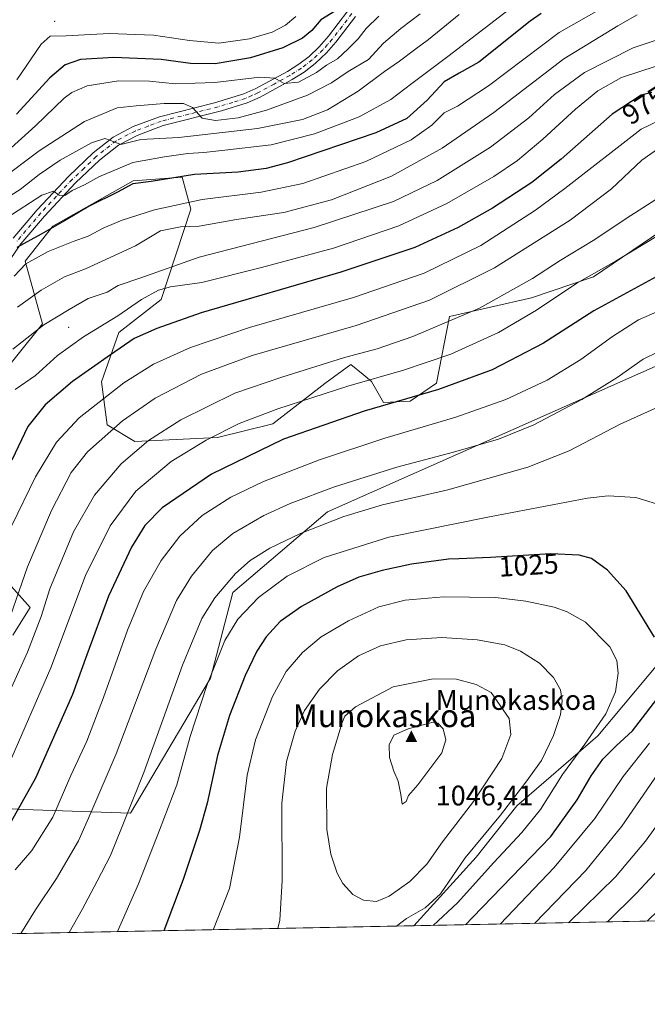
# Model space of a CAD drawing. Units: metres. Extents: x 634458 to 637407, y 4769084 to 4771454.
# Drawn here: x 636053 to 636274, y 4769089 to 4769437 of the extents above; entities that cross this region are included whole.
import ezdxf
from ezdxf.enums import TextEntityAlignment as Align

# ---------------------------------------------------------------- set-up
doc = ezdxf.new("R2010")
doc.units = ezdxf.units.M
doc.header["$MEASUREMENT"] = 0
doc.linetypes.add('DGN Style 4', pattern=[2.6384748266838614, 1.318413404963828, -0.6592067024819142, 0.001648016756204785, -0.6592067024819142])
for name, color, linetype, lineweight in [('Arbolado forestal CxS', 92, 'Continuous', 0), ('Camino Cxs', 7, 'Continuous', 0), ('Camino eje', 30, 'DGN Style 4', 13), ('Centroide de Edificación ligera', 7, 'Continuous', 0), ('Cima', 7, 'Continuous', 0), ('Comarca CxS', 21, 'Continuous', 0), ('Comunidad Autónoma CxS', 142, 'Continuous', 0), ('Cota de cima', 7, 'Continuous', 0), ('Curva de nivel maestra', 30, 'Continuous', 30), ('Curva de nivel normal', 30, 'Continuous', 0), ('Matorral CxS', 135, 'Continuous', 0), ('Municipio CxS', 4, 'Continuous', 0), ('Nombre de cima', 7, 'Continuous', 0), ('Pastizal CxS', 92, 'Continuous', 0), ('Provincia CxS', 1, 'Continuous', 0), ('Rótulo de curva de nivel directora', 7, 'Continuous', 0), ('Texto cartográfico', 7, 'Continuous', 0)]:
    doc.layers.add(name, color=color, linetype=linetype, lineweight=lineweight)
doc.styles.add('Style-Arial', font='txt')

# ---------------------------------------------------------------- blocks, each defined once
blk = doc.blocks.new('5CIMA')
at = {"layer": 'Arbolado forestal CxS', "color": 51, "linetype": 'Continuous', "lineweight": 0}
blk.add_solid([(-0.2046930268283468, -0.1364620178855643), (-1.818989403545857e-16, 0.2729240357711289), (0.204693026828347, -0.1364620178855646)], dxfattribs=at)
blk = doc.blocks.new('*U10')
at = {"layer": 'Camino Cxs', "color": 7, "linetype": 'Continuous', "lineweight": 0}
for points in [[(636171.3101000005, 4769437.7601, 929.0053000000044), (636164.3201000001, 4769428.630100001, 932.4272000000057), (636161.0500999996, 4769424.9001, 934.0120000000024), (636157.0800999999, 4769421.120100001, 931.2841000000045), (636153.1401000004, 4769418.120100001, 931.3451999999961), (636148.9501, 4769415.4801, 935.8987999999954), (636137.5500999996, 4769409.2601, 934.8977000000014), (636133.0401, 4769407.2401, 933.9192000000039), (636123.9501, 4769404.460100001, 938.1153999999952), (636103.3901000004, 4769399.2601, 941.2679999999965), (636094.1401000004, 4769395.780099999, 944.0798999999971), (636087.5800999999, 4769392.370100001, 941.7845999999992), (636080.8400999998, 4769387.050100001, 943.249100000001), (636072.4001000002, 4769379.0001, 951.796100000007), (636061.4001000002, 4769367.280099999, 953.4354000000021), (636053.0900999998, 4769357.460100001, 952.4777999999933), (636047.5401, 4769349.3301, 952.2715999999928)], [(636050.4101, 4769359.5001, 952.4720999999992), (636058.8901000004, 4769369.520099999, 950.8505000000005), (636070.0201000003, 4769381.360099999, 948.2041000000027), (636078.6300999997, 4769389.590100001, 943.7195000000065), (636085.7401000002, 4769395.200099999, 946.3196000000027), (636092.7701000003, 4769398.850099999, 941.3585000000021), (636102.0201000003, 4769402.360099999, 937.9425000000047), (636121.5201000003, 4769407.280099999, 934.9431000000042), (636131.8501000004, 4769410.390100001, 933.198900000003), (636136.0500999996, 4769412.280099999, 932.343399999998), (636147.2500999998, 4769418.380100001, 930.8383000000031), (636151.2200999996, 4769420.880100001, 930.3282000000036), (636154.9001000002, 4769423.6801, 929.373000000007), (636158.4901000002, 4769427.090100001, 929.2388999999966), (636161.7200999996, 4769430.7601, 930.2358999999997), (636168.6001000004, 4769439.7601, 927.5081999999967)]]:
    blk.add_polyline3d(points, dxfattribs=at)

msp = doc.modelspace()

# ---------------------------------------------------------------- linework, layer by layer
at = {"layer": 'Arbolado forestal CxS', "color": 92, "linetype": 'Continuous', "lineweight": 0}
for points in [[(636331.0411, 4769397.163100001, 984.9661000000051), (636255.2922999999, 4769345.792500001, 994.5363000000071), (636233.3931, 4769338.3693, 991.6496999999945), (636204.4549000004, 4769331.8771, 987.9118000000017), (636199.8755000001, 4769308.2941, 997.524900000004), (636190.6284999996, 4769301.955499999, 999.3037999999942), (636181.1124999998, 4769301.492699999, 998.4032000000008), (636176.9414999997, 4769308.9199, 994.1325000000071), (636173.9693, 4769311.3709, 992.6264999999986), (636169.6584999999, 4769314.9253, 990.468599999993), (636160.4464999996, 4769308.1185, 992.268200000006), (636142.0543000001, 4769293.872300001, 996.3168000000006), (636122.5698999995, 4769289.1099, 994.3623999999982), (636093.3879000006, 4769287.6929, 987.7957000000025), (636083.5679000001, 4769293.574300001, 983.0532999999997), (636081.5680999998, 4769308.737299999, 976.6900000000023), (636087.7253000002, 4769326.205499999, 971.2094000000071), (636102.6473000003, 4769337.847899999, 969.438599999994), (636113.0729, 4769369.670100001, 955.2320999999939), (636110.0406999999, 4769380.998299999, 948.8136999999989), (636092.7906999999, 4769379.766899999, 947.5264000000025), (636064.4523, 4769363.739700001, 948.4143000000041), (636054.5953000003, 4769351.410900001, 952.5436999999948), (636060.7560999999, 4769329.219500001, 963.8003000000026), (636032.0597000001, 4769293.6151, 961.9888999999966)], [(636331.0411, 4769397.163100001, 984.9661000000051), (636255.2922999999, 4769345.792500001, 994.5363000000071), (636233.3931, 4769338.3693, 991.6496999999945), (636204.4549000004, 4769331.8771, 987.9118000000017), (636199.8755000001, 4769308.2941, 997.524900000004), (636190.6284999996, 4769301.955499999, 999.3037999999942), (636181.1124999998, 4769301.492699999, 998.4032000000008), (636176.9414999997, 4769308.9199, 994.1325000000071), (636173.9693, 4769311.3709, 992.6264999999986), (636169.6584999999, 4769314.9253, 990.468599999993), (636160.4464999996, 4769308.1185, 992.268200000006), (636142.0543000001, 4769293.872300001, 996.3168000000006), (636122.5698999995, 4769289.1099, 994.3623999999982), (636093.3879000006, 4769287.6929, 987.7957000000025), (636083.5679000001, 4769293.574300001, 983.0532999999997), (636081.5680999998, 4769308.737299999, 976.6900000000023), (636087.7253000002, 4769326.205499999, 971.2094000000071), (636102.6473000003, 4769337.847899999, 969.438599999994), (636113.0729, 4769369.670100001, 955.2320999999939), (636110.0406999999, 4769380.998299999, 948.8136999999989), (636092.7906999999, 4769379.766899999, 947.5264000000025), (636064.4523, 4769363.739700001, 948.4143000000041), (636054.5953000003, 4769351.410900001, 952.5436999999948), (636060.7560999999, 4769329.219500001, 963.8003000000026), (636032.0597000001, 4769293.6151, 961.9888999999966)], [(636034.2172999998, 4769253.7817, 971.4183000000049), (636056.3941000003, 4769229.1237, 987.0029999999971), (636050.2341, 4769219.260700001, 985.4422000000051)], [(636034.2172999998, 4769253.7817, 971.4183000000049), (636056.3941000003, 4769229.1237, 987.0029999999971), (636050.2341, 4769219.260700001, 985.4422000000051)]]:
    msp.add_polyline3d(points, dxfattribs=at)
at = {"layer": 'Camino Cxs', "color": 7, "linetype": 'Continuous', "lineweight": 0}
for points in [[(636050.4101, 4769359.5001, 952.4720999999992), (636058.8901000004, 4769369.520099999, 950.8505000000005), (636070.0201000003, 4769381.360099999, 948.2041000000027), (636078.6300999997, 4769389.590100001, 943.7195000000065), (636085.7401000002, 4769395.200099999, 946.3196000000027), (636092.7701000003, 4769398.850099999, 941.3585000000021), (636102.0201000003, 4769402.360099999, 937.9425000000047), (636121.5201000003, 4769407.280099999, 934.9431000000042), (636131.8501000004, 4769410.390100001, 933.198900000003), (636136.0500999996, 4769412.280099999, 932.343399999998), (636147.2500999998, 4769418.380100001, 930.8383000000031), (636151.2200999996, 4769420.880100001, 930.3282000000036), (636154.9001000002, 4769423.6801, 929.373000000007), (636158.4901000002, 4769427.090100001, 929.2388999999966), (636161.7200999996, 4769430.7601, 930.2358999999997), (636168.6001000004, 4769439.7601, 927.5081999999967)], [(636171.3101000005, 4769437.7601, 929.0053000000044), (636164.3201000001, 4769428.630100001, 932.4272000000057), (636161.0500999996, 4769424.9001, 934.0120000000024), (636157.0800999999, 4769421.120100001, 931.2841000000045), (636153.1401000004, 4769418.120100001, 931.3451999999961), (636148.9501, 4769415.4801, 935.8987999999954), (636137.5500999996, 4769409.2601, 934.8977000000014), (636133.0401, 4769407.2401, 933.9192000000039), (636123.9501, 4769404.460100001, 938.1153999999952), (636103.3901000004, 4769399.2601, 941.2679999999965), (636094.1401000004, 4769395.780099999, 944.0798999999971), (636087.5800999999, 4769392.370100001, 941.7845999999992), (636080.8400999998, 4769387.050100001, 943.249100000001), (636072.4001000002, 4769379.0001, 951.796100000007), (636061.4001000002, 4769367.280099999, 953.4354000000021), (636053.0900999998, 4769357.460100001, 952.4777999999933), (636047.5401, 4769349.3301, 952.2715999999928)]]:
    msp.add_polyline3d(points, dxfattribs=at)
at = {"layer": 'Camino eje', "color": 30, "linetype": 'DGN Style 4', "lineweight": 13}
msp.add_polyline3d([(636169.9550999999, 4769438.7601, 928.0875999999989), (636166.5151000004, 4769434.2601, 928.6576999999961), (636163.0201000003, 4769429.6951, 930.7314000000043), (636161.3850999996, 4769427.8301, 930.182799999995), (636159.7701000003, 4769425.995100001, 931.1450000000042), (636157.7851, 4769424.1051, 930.0696000000027), (636155.9901000002, 4769422.4001, 929.946299999996), (636152.1801000005, 4769419.5001, 930.4550000000017), (636148.1001000004, 4769416.9301, 932.2477000000072), (636142.5000999998, 4769413.880100001, 934.1581000000006), (636136.8000999996, 4769410.770099999, 933.3895000000049), (636134.7001, 4769409.825099999, 933.641499999998), (636132.4451000001, 4769408.815099999, 933.1897999999929), (636127.9001000002, 4769407.425100001, 933.3445000000065), (636122.7351000002, 4769405.870100001, 936.031799999997), (636112.4550999999, 4769403.270099999, 941.6347999999998), (636102.7050999999, 4769400.8101, 939.1391000000004), (636098.0800999999, 4769399.0701, 941.4676000000036), (636093.4550999999, 4769397.315099999, 942.0864000000003), (636086.6601, 4769393.7851, 943.8169999999956), (636079.7351000002, 4769388.3201, 942.9499000000069), (636075.4301000005, 4769384.2051, 947.7238000000071), (636071.2100999998, 4769380.1801, 949.5984999999928), (636065.6451000003, 4769374.2601, 949.7773000000016), (636060.1451000003, 4769368.4001, 951.5078999999969), (636051.7500999998, 4769358.4801, 951.6910000000062)], dxfattribs=at)
at = {"layer": 'Centroide de Edificación ligera', "color": 7, "linetype": 'Continuous', "lineweight": 0}
for p in [(636065, 4769436, 929.4064999999974), (636070, 4769328, 967.8669999999984)]:
    msp.add_point(p, dxfattribs=at)
at = {"layer": 'Comarca CxS', "color": 21, "linetype": 'Continuous', "lineweight": 0, "flags": 128}
msp.add_lwpolyline([(634926.8874038748, 4771406.130075606), (637360.0600010535, 4771454.40998226), (637406.6500010535, 4769140.789982283), (634791.8398175054, 4769088.97751295)], dxfattribs=at)
at = {"layer": 'Comunidad Autónoma CxS', "color": 142, "linetype": 'Continuous', "lineweight": 0, "flags": 128}
msp.add_lwpolyline([(634926.8874038748, 4771406.130075606), (637360.0600010535, 4771454.40998226), (637406.6500010535, 4769140.789982283), (634791.8398175054, 4769088.97751295)], dxfattribs=at)
at = {"layer": 'Curva de nivel maestra', "color": 30, "linetype": 'Continuous', "lineweight": 30, "flags": 128}
for points, elevation in [([(636164.2000000002, 4769439.790100001), (636159.0800000001, 4769436.590100001), (636155.8099999997, 4769432.7601), (636152.5599999997, 4769430.0801), (636145.6600000003, 4769426.720100001), (636134.2400000002, 4769423.140100001), (636121.7699999996, 4769420.9901), (636112.9500000002, 4769421.1501), (636102.6399999997, 4769422.540100001), (636085.9600000001, 4769423.270099999), (636074.2199999997, 4769422.610099999), (636068.7400000002, 4769420.710100001), (636063.3799999999, 4769416.0801), (636051.5800000001, 4769403.2501)], 925), ([(636236.8300000001, 4769438.840100001), (636232.8899999997, 4769436.100099999), (636214.8200000003, 4769421.6501), (636207.9100000003, 4769417.770099999), (636202.6200000001, 4769414.710100001), (636196.6299999999, 4769408.2601), (636189.4100000003, 4769401.7301), (636178.5, 4769396.720100001), (636147.2400000002, 4769386.090100001), (636139.6799999997, 4769384.0701), (636129.8099999997, 4769382.790100001), (636114.4100000003, 4769381.9301), (636099.1200000001, 4769379.450099999), (636092.5899999999, 4769378.720100001), (636087.2100000001, 4769375.710100001), (636077.2199999997, 4769370.8101), (636068.5499999998, 4769365.6601), (636060.2400000002, 4769360.9001), (636051.6600000003, 4769356.210100001)], 950), ([(636275.8899999997, 4769410.9301), (636272.1900000004, 4769409.9901), (636261.8899999997, 4769403.300100001), (636243.8399999999, 4769387.3301), (636233.54, 4769379.140100001), (636219.6900000004, 4769370.030099999), (636207.5300000003, 4769363.220100001), (636192.2000000002, 4769356.170100001), (636166.1200000001, 4769347.4301), (636116.7999999998, 4769333.120100001), (636101.0700000003, 4769327.620100001), (636093.1100000005, 4769324.0601), (636084.8099999997, 4769318.270099999), (636071.3799999999, 4769308.8301), (636061.6900000004, 4769300.690099999), (636055.5199999996, 4769293.030099999), (636049.8600000005, 4769281.050100001)], 975), ([(636280.0499999998, 4769347.2601), (636255.4199999999, 4769333.800100001), (636237.6799999997, 4769322.4101), (636219.5499999998, 4769313.0001), (636200.6200000001, 4769306.020099999), (636174.3200000003, 4769298.360099999), (636145.8099999997, 4769288.5701), (636120.4600000001, 4769276.210100001), (636103.0499999998, 4769264.2601), (636096.8600000005, 4769258.0801), (636092.2199999997, 4769250.360099999), (636084.0800000001, 4769233.110099999), (636076.4000000004, 4769212.380100001), (636071.3200000003, 4769198.4101), (636058.3200000003, 4769168.860099999), (636048.5999999996, 4769151.6601), (636037.6900000004, 4769137.700099999), (636031.3200000003, 4769128.860099999), (636027.9400000004, 4769123.020099999), (636021.9800000006, 4769115.190099999), (636020.7548000002, 4769113.328700001)], 1000), ([(636276.8600000005, 4769218.5801), (636266.7999999998, 4769234.970100001), (636260.2400000002, 4769242.3101), (636254.5899999999, 4769246.420100001), (636250.2100000001, 4769247.520099999), (636240.2400000002, 4769248.0601), (636238.2000000002, 4769247.940099999), (636218.9100000003, 4769246.7601), (636207.7000000002, 4769246.3101), (636204.1600000003, 4769246.170100001), (636191.04, 4769244.360099999), (636180.7199999997, 4769242.090100001), (636172.4400000004, 4769239.7601), (636164.7599999999, 4769236.4301), (636152.1900000004, 4769229.450099999), (636144.6100000005, 4769224.0801), (636139.7699999996, 4769218.700099999), (636136.4100000003, 4769213.720100001), (636132.2599999999, 4769205.0801), (636126.7800000003, 4769190.940099999), (636122.54, 4769176.8201), (636118.8899999997, 4769159.960100001), (636116.1399999997, 4769150.4001), (636110.4299999997, 4769133.100099999), (636103.5345999999, 4769114.968900001)], 1025), ([(636210.1393999998, 4769117.081300001), (636212.5300000003, 4769119.6501), (636240.1900000004, 4769148.200099999), (636249.5, 4769161.1801), (636254.5199999996, 4769169.690099999), (636258.6100000005, 4769175.5801), (636263.2599999999, 4769180.270099999), (636269.0800000001, 4769185.5701), (636279.9800000006, 4769199.7301)], 1025), ([(636274.2567999996, 4769118.3518), (636278.4100000003, 4769122.3301)], 1000)]:
    msp.add_lwpolyline(points, dxfattribs=dict(at, elevation=elevation))
at = {"layer": 'Curva de nivel normal', "color": 30, "linetype": 'Continuous', "lineweight": 0, "flags": 128}
for points, elevation in [([(636269.0999999996, 4769446.980000001), (636243.1799999997, 4769432.130000001), (636218.2400000002, 4769413.310000001), (636207.29, 4769406.029999999), (636202.5300000003, 4769403.77), (636198.2000000002, 4769399.380000001), (636190.9199999999, 4769394.199999999), (636174.9400000004, 4769386.5), (636152.7199999997, 4769378.789999999), (636137.9199999999, 4769375.76), (636117.0899999999, 4769373.16), (636100.2999999998, 4769369.439999999), (636088.8899999997, 4769365.859999999), (636082.4199999999, 4769363.09), (636076.8799999999, 4769360.15), (636071.5499999998, 4769358.300000001), (636062.7999999998, 4769354.77), (636054.9000000004, 4769350.439999999), (636050.7599999999, 4769346.02)], 955), ([(636230.2000000002, 4769444.039999999), (636203.8600000005, 4769423.609999999), (636191.2000000002, 4769414.130000001), (636183.7199999997, 4769408.5), (636172.5800000001, 4769402.34), (636156.8099999997, 4769396.359999999), (636141.4800000006, 4769392.380000001), (636125.0700000003, 4769390.539999999), (636117.6699999999, 4769389.720000001), (636112.0199999996, 4769389.390000001), (636103.79, 4769388.16), (636092.6900000004, 4769386.15), (636080.6600000003, 4769381.15), (636075.5899999999, 4769378.350000001), (636071.2400000002, 4769376.310000001), (636068.5899999999, 4769374.539999999), (636066.6200000001, 4769374.710000001), (636064.5800000001, 4769376.039999999), (636060.5300000003, 4769374.619999999), (636048.1200000001, 4769366.699999999)], 945), ([(636207.8600000005, 4769438.51), (636197.0999999996, 4769429.57), (636192.0899999999, 4769425.960000001), (636186.8600000005, 4769421.970000001), (636181.5300000003, 4769418.310000001), (636172.2000000002, 4769411.369999999), (636161.3700000001, 4769404.810000001), (636152.5499999998, 4769401.33), (636136.6699999999, 4769398.230000001), (636108.8499999996, 4769395.01), (636095.4800000006, 4769394.279999999), (636088.3700000001, 4769392.529999999), (636084.7999999998, 4769394.02), (636082.79, 4769394.710000001), (636078.0999999996, 4769393.100000001), (636067.04, 4769387.02), (636059.5999999996, 4769382.02), (636052.9000000004, 4769376.680000001), (636045.4199999999, 4769372.02)], 940), ([(636194.1399999997, 4769438.74), (636187.2999999998, 4769433.539999999), (636181.2000000002, 4769428.33), (636175.8200000003, 4769422.619999999), (636168.7100000001, 4769418.33), (636162.75, 4769414.34), (636154.29, 4769409.960000001), (636139.8300000001, 4769404.699999999), (636129.8399999999, 4769401.970000001), (636121.8799999999, 4769401.01), (636117.1799999997, 4769401.84), (636113.6600000003, 4769405.58), (636110.54, 4769407.039999999), (636103.6699999999, 4769407.07), (636093.8600000005, 4769406.16), (636087.1500000004, 4769405.449999999), (636075.6299999999, 4769400.689999999), (636059.5999999996, 4769390.300000001), (636045.7800000003, 4769379.92)], 935), ([(636179.4699999997, 4769437.83), (636175.0800000001, 4769433.529999999), (636172.2000000002, 4769429.84), (636168.6399999997, 4769426.380000001), (636164.9600000001, 4769422.76), (636160.9800000006, 4769420.550000001), (636157.54, 4769417.960000001), (636151.0899999999, 4769414.52), (636146.0899999999, 4769414.130000001), (636142.7599999999, 4769415.99), (636137.54, 4769416.33), (636121.54, 4769414.439999999), (636107.6699999999, 4769413.949999999), (636098.5800000001, 4769414.930000001), (636087.5800000001, 4769415.050000001), (636076.5199999996, 4769413.24), (636071.0599999997, 4769410.949999999), (636068.3799999999, 4769408.970000001), (636058.2999999998, 4769399.140000001), (636047.2199999997, 4769389.17)], 930), ([(636150.1600000003, 4769437.74), (636146.54, 4769434.699999999), (636141.8700000001, 4769432.26), (636133.8700000001, 4769429.84), (636122.9800000006, 4769428.359999999), (636112.6399999997, 4769429.220000001), (636099.9800000006, 4769431.17), (636084.2400000002, 4769431.77), (636069.1299999999, 4769430.890000001), (636063.4800000006, 4769430.77), (636060.3099999997, 4769428.02), (636051.6900000004, 4769415.350000001)], 920), ([(636270.7300000006, 4769438.390000001), (636263.8600000005, 4769434.41), (636244.8300000001, 4769422.76), (636220.0899999999, 4769403.810000001), (636201.9000000004, 4769391.279999999), (636184, 4769381.34), (636162.75, 4769373.07), (636145.9600000001, 4769368.600000001), (636129.1900000004, 4769366.02), (636116.1100000005, 4769363.76), (636109.4800000006, 4769363.52), (636102.4400000004, 4769362.039999999), (636093.54, 4769356.83), (636075.8799999999, 4769348.680000001), (636068.5499999998, 4769345.83), (636060.2199999997, 4769341.180000001), (636051.9000000004, 4769335.09)], 960), ([(636286.6500000004, 4769432.470000001), (636269.3300000001, 4769426.689999999), (636252.1699999999, 4769418.029999999), (636241.4900000002, 4769410.220000001), (636232.4400000004, 4769402), (636218.9199999999, 4769391.640000001), (636200.1399999997, 4769379.82), (636184.7400000002, 4769372.460000001), (636156.6900000004, 4769363.210000001), (636116.1200000001, 4769352.77), (636095.5099999999, 4769345.42), (636087.4500000002, 4769342.720000001), (636083.54, 4769340.460000001), (636076.8799999999, 4769338.130000001), (636070.1200000001, 4769334.34), (636061.1799999997, 4769328.84), (636050.25, 4769320.300000001)], 965), ([(636277.4100000003, 4769420.199999999), (636265.1900000004, 4769416.199999999), (636256.7800000003, 4769411.449999999), (636248.9000000004, 4769405.07), (636237.3600000005, 4769394.480000001), (636228.4800000006, 4769386.91), (636220.0999999996, 4769381.210000001), (636203.4800000006, 4769371.710000001), (636186.5499999998, 4769363.800000001), (636163.4800000006, 4769355.949999999), (636138.04, 4769349.180000001), (636117.0300000003, 4769343.84), (636105.9600000001, 4769342.289999999), (636101.75, 4769341.15), (636095.7199999997, 4769337.880000001), (636087.4000000004, 4769332.02), (636075.2300000006, 4769324.680000001), (636066.0899999999, 4769318.02), (636058.25, 4769311.02), (636051.0499999998, 4769306.02)], 970), ([(636278.4900000002, 4769400.99), (636272.1100000005, 4769397.980000001), (636245.2300000006, 4769377.039999999), (636234.79, 4769369.359999999), (636215.54, 4769356.930000001), (636195.5499999998, 4769347.140000001), (636170.6100000005, 4769338.560000001), (636133.8399999999, 4769327.92), (636113, 4769320.890000001), (636099.9400000004, 4769314.970000001), (636089.5199999996, 4769308.4), (636073.6399999997, 4769296.02), (636065.6900000004, 4769287.4), (636058.3099999997, 4769275.199999999), (636049.8600000005, 4769258)], 980), ([(636278.7400000002, 4769391.480000001), (636272.3399999999, 4769387.039999999), (636261.6299999999, 4769376.930000001), (636247.0099999999, 4769365.810000001), (636220.3499999996, 4769348.949999999), (636197.3499999996, 4769337.630000001), (636171.4699999997, 4769328.66), (636134.7400000002, 4769318.029999999), (636116.8700000001, 4769311.42), (636100.4800000006, 4769302.949999999), (636088.9900000002, 4769295), (636076.6900000004, 4769284.029999999), (636070.8399999999, 4769276.689999999), (636063.8799999999, 4769263.359999999), (636055.4800000006, 4769243.449999999), (636047.4000000004, 4769220.4)], 985), ([(636278.5800000001, 4769373.930000001), (636268.4600000001, 4769367.529999999), (636255.1600000003, 4769358.66), (636243.4900000002, 4769351.600000001), (636233.7400000002, 4769345.230000001), (636215.0800000001, 4769334.789999999), (636191.5300000003, 4769324.710000001), (636178.9000000004, 4769320.430000001), (636167.3300000001, 4769317.300000001), (636145.2400000002, 4769310.4), (636128.6500000004, 4769304.810000001), (636109.5999999996, 4769295.34), (636098.1200000001, 4769288.07), (636088.4699999997, 4769279.859999999), (636079.1200000001, 4769268.76), (636071.7100000001, 4769255.77), (636063.2800000003, 4769235.680000001), (636060.2599999999, 4769225.890000001), (636055.4600000001, 4769213.33), (636042.4400000004, 4769184.699999999)], 990), ([(636277.9600000001, 4769360.25), (636263.29, 4769351.480000001), (636249.4400000004, 4769343.59), (636235.1399999997, 4769334.07), (636221.7300000006, 4769326.140000001), (636204.9100000003, 4769318.52), (636188.2000000002, 4769312.850000001), (636168.5300000003, 4769307.26), (636143.8700000001, 4769299.279999999), (636130.1900000004, 4769294.029999999), (636118.4800000006, 4769288.17), (636106.2300000006, 4769280.58), (636093.7100000001, 4769270.16), (636084.5800000001, 4769257.930000001), (636075.9100000003, 4769240.32), (636063.6900000004, 4769207.720000001), (636048.7000000002, 4769173.359999999), (636041.0499999998, 4769159.199999999), (636037.0999999996, 4769154.300000001), (636031.2000000002, 4769147.949999999), (636019.5199999996, 4769132.680000001), (636007.7199999997, 4769117.710000001), (636005.0390999997, 4769113.017100001)], 995), ([(636281.2599999999, 4769334.949999999), (636271.2300000006, 4769330.689999999), (636261.9800000006, 4769324.800000001), (636250.8099999997, 4769316.689999999), (636238.9100000003, 4769309.369999999), (636224.4100000003, 4769302.57), (636206.7000000002, 4769296.279999999), (636181.5700000003, 4769288.890000001), (636158.54, 4769281.180000001), (636138.7300000006, 4769273.52), (636127.29, 4769268), (636117.1600000003, 4769261.57), (636109.2699999996, 4769254.25), (636102.6100000005, 4769245.689999999), (636096.4199999999, 4769234.689999999), (636090.7100000001, 4769221.029999999), (636082.3300000001, 4769197.25), (636076.4100000003, 4769181.939999999), (636070.7699999996, 4769169.76), (636064.4299999997, 4769155.08), (636056.9600000001, 4769143.34), (636051.0599999997, 4769136.41)], 1005), ([(636283.4100000003, 4769321.970000001), (636272.8099999997, 4769316.810000001), (636263.6799999997, 4769310.26), (636251.1500000004, 4769302.52), (636234.25, 4769293.529999999), (636221.7300000006, 4769288.480000001), (636205.9100000003, 4769283.880000001), (636185.8600000005, 4769278.680000001), (636163.8700000001, 4769271.720000001), (636148.1399999997, 4769265.800000001), (636138.9500000002, 4769261.539999999), (636127.9600000001, 4769255.16), (636120.7999999998, 4769249.24), (636113.3099999997, 4769240.09), (636108.0599999997, 4769231.539999999), (636100.7599999999, 4769214.359999999), (636086.7000000002, 4769177.42), (636077.8399999999, 4769156.560000001), (636073.4199999999, 4769146.720000001), (636065.7400000002, 4769133.359999999), (636058.2199999997, 4769122.279999999), (636053.1317999996, 4769113.970000001)], 1010), ([(636281.7100000001, 4769301.480000001), (636264.7400000002, 4769293.800000001), (636246.6600000003, 4769284.449999999), (636232.1100000005, 4769278.600000001), (636203.8499999996, 4769270.67), (636180.7800000003, 4769265.289999999), (636167.2000000002, 4769261.24), (636151.8700000001, 4769255.25), (636141.04, 4769249.980000001), (636134.0999999996, 4769245.619999999), (636128.9500000002, 4769241.050000001), (636121.5899999999, 4769232.449999999), (636117.0499999998, 4769225.220000001), (636110.2199999997, 4769208.699999999), (636096.4800000006, 4769170.779999999), (636084.7599999999, 4769141.560000001), (636080.0800000001, 4769132.4), (636074.7400000002, 4769122.439999999), (636070.1180999996, 4769114.306600001)], 1015), ([(636277.5999999996, 4769265.74), (636270.2699999996, 4769267.939999999), (636260.5199999996, 4769268.5), (636253.1299999999, 4769267.699999999), (636218.6399999997, 4769261.039999999), (636183.0300000003, 4769253.949999999), (636160.2199999997, 4769246.779999999), (636147.1100000005, 4769240.109999999), (636137, 4769232.57), (636129.7199999997, 4769224.970000001), (636125.1799999997, 4769217.460000001), (636118.7599999999, 4769201.550000001), (636112.8899999997, 4769183.52), (636108.1699999999, 4769166.52), (636102.0999999996, 4769150.49), (636094.6200000001, 4769131.5), (636087.2037000004, 4769114.645199999)], 1020), ([(636198.6918000003, 4769116.8543), (636207.3399999999, 4769124.859999999), (636220.1399999997, 4769139.100000001), (636230.04, 4769149.640000001), (636236.5599999997, 4769157.810000001), (636244.3700000001, 4769170.119999999), (636252.2800000003, 4769180.82), (636259.6600000003, 4769191.58), (636263.0999999996, 4769199.33), (636263.9900000002, 4769205.859999999), (636263.5199999996, 4769210.34), (636261.0599999997, 4769215.230000001), (636252.4400000004, 4769223.9), (636246.0199999996, 4769227.550000001), (636241.3700000001, 4769229.16), (636231.4699999997, 4769231.300000001), (636220.6500000004, 4769232.560000001), (636202.3600000005, 4769232.890000001), (636188.7800000003, 4769231.66), (636179.5099999999, 4769229.26), (636168.7800000003, 4769224.4), (636159.2000000002, 4769218.74), (636152.5199999996, 4769213.199999999), (636146.8099999997, 4769206.480000001), (636141.9400000004, 4769197.67), (636135.9699999997, 4769182.4), (636133.0700000003, 4769169.859999999), (636130.2800000003, 4769147.949999999), (636126.7800000003, 4769129.859999999), (636121.1699999999, 4769115.5), (636121.1017000005, 4769115.3169)], 1030), ([(636185.7141000006, 4769116.597100001), (636189.29, 4769119.310000001), (636195.8600000005, 4769123.050000001), (636201.2699999996, 4769128.02), (636209.9800000006, 4769140.66), (636222.5199999996, 4769155.699999999), (636231.3600000005, 4769167.369999999), (636236.9299999997, 4769175.039999999), (636241.2100000001, 4769183.930000001), (636243.6100000005, 4769191.279999999), (636244.2800000003, 4769196.17), (636243.6399999997, 4769199.99), (636241.2199999997, 4769204.4), (636236.2800000003, 4769209.449999999), (636229.5599999997, 4769213.67), (636224.0300000003, 4769215.869999999), (636214.2400000002, 4769217.630000001), (636201.7199999997, 4769218.449999999), (636189.1600000003, 4769217.630000001), (636180.1500000004, 4769215.58), (636172.3799999999, 4769212.029999999), (636164.8600000005, 4769206.730000001), (636158.5700000003, 4769200.27), (636153.2800000003, 4769192.74), (636150.0099999999, 4769185.369999999), (636146.9000000004, 4769174.699999999), (636145.2800000003, 4769160.039999999), (636145.4299999997, 4769132.710000001), (636144.5899999999, 4769118.640000001), (636143.8656000001, 4769115.767999999)], 1035), ([(636198.6799999997, 4769203.859999999), (636184.5800000001, 4769201.08), (636171.2300000006, 4769194.02), (636167.54, 4769190.680000001), (636166.5099999999, 4769188.5), (636163.1200000001, 4769177.230000001), (636161.0700000003, 4769165.24), (636161.2000000002, 4769150.699999999), (636162.5599999997, 4769141.980000001), (636164.7599999999, 4769135.279999999), (636166.7400000002, 4769131.640000001), (636170.3300000001, 4769127.789999999), (636174.04, 4769125.710000001), (636178.6900000004, 4769125.27), (636183.0999999996, 4769127.140000001), (636190.4400000004, 4769132.369999999), (636196.4199999999, 4769138.439999999), (636202.0099999999, 4769146.32), (636212.9500000002, 4769160.619999999), (636222.9900000002, 4769175.730000001), (636226.1600000003, 4769184.210000001), (636225.5800000001, 4769189.930000001), (636219.1900000004, 4769199.029999999), (636213.8399999999, 4769201.859999999), (636206.9500000002, 4769203.789999999), (636198.6799999997, 4769203.859999999)], 1040), ([(636198.7400000002, 4769188.58), (636189.8600000005, 4769186.210000001), (636184.7599999999, 4769183.970000001), (636183.2000000002, 4769180.600000001), (636183.3200000003, 4769176.16), (636184.8399999999, 4769171.289999999), (636186.3600000005, 4769167.77), (636187.2199999997, 4769163.02), (636187.7100000001, 4769159.699999999), (636189.2000000002, 4769160.539999999), (636190.0199999996, 4769162.699999999), (636193.2800000003, 4769166.480000001), (636201.7999999998, 4769177.810000001), (636203.1600000003, 4769182.359999999), (636202.1799999997, 4769186.210000001), (636200.3600000005, 4769188.210000001), (636198.7400000002, 4769188.58)], 1045), ([(636222.3299000004, 4769117.322699999), (636241.4299999997, 4769137.25), (636255.7199999997, 4769154.600000001), (636265.7800000003, 4769169.439999999), (636275.1100000005, 4769181.230000001)], 1020), ([(636234.4858999997, 4769117.5636), (636252.5800000001, 4769136.26), (636265.3099999997, 4769151.83), (636281.9500000002, 4769175.949999999)], 1015), ([(636246.4751000004, 4769117.801200001), (636263.0700000003, 4769134.039999999), (636273.7199999997, 4769146.600000001), (636280.2999999998, 4769155.699999999)], 1010), ([(636260.2041999997, 4769118.073200001), (636270.5999999996, 4769128.369999999), (636284.2300000006, 4769143.039999999)], 1005)]:
    msp.add_lwpolyline(points, dxfattribs=dict(at, elevation=elevation))
at = {"layer": 'Matorral CxS', "color": 135, "linetype": 'Continuous', "lineweight": 0, "extrusion": (0.3464181432109975, 0.006864243073188298, 0.9380550901846209), "elevation": 254094.9409638876, "flags": 128}
msp.add_lwpolyline([(4755577.13605498, -685129.193980923), (4755577.13605498, -684935.9614340619)], dxfattribs=at)
at = {"layer": 'Matorral CxS', "color": 135, "linetype": 'Continuous', "lineweight": 0}
for points in [[(636032.0597000001, 4769293.6151, 961.9888999999966), (636060.7560999999, 4769329.219500001, 963.8003000000026), (636054.5953000003, 4769351.410900001, 952.5436999999948), (636064.4523, 4769363.739700001, 948.4143000000041), (636092.7906999999, 4769379.766899999, 947.5264000000025), (636110.0406999999, 4769380.998299999, 948.8136999999989), (636113.0729, 4769369.670100001, 955.2320999999939), (636102.6473000003, 4769337.847899999, 969.438599999994), (636087.7253000002, 4769326.205499999, 971.2094000000071), (636081.5680999998, 4769308.737299999, 976.6900000000023), (636083.5679000001, 4769293.574300001, 983.0532999999997), (636093.3879000006, 4769287.6929, 987.7957000000025), (636122.5698999995, 4769289.1099, 994.3623999999982), (636142.0543000001, 4769293.872300001, 996.3168000000006), (636160.4464999996, 4769308.1185, 992.268200000006), (636169.6584999999, 4769314.9253, 990.468599999993), (636173.9693, 4769311.3709, 992.6264999999986), (636176.9414999997, 4769308.9199, 994.1325000000071), (636181.1124999998, 4769301.492699999, 998.4032000000008), (636190.6284999996, 4769301.955499999, 999.3037999999942), (636199.8755000001, 4769308.2941, 997.524900000004), (636204.4549000004, 4769331.8771, 987.9118000000017), (636233.3931, 4769338.3693, 991.6496999999945), (636255.2922999999, 4769345.792500001, 994.5363000000071), (636331.0411, 4769397.163100001, 984.9661000000051)], [(636331.0411, 4769397.163100001, 984.9661000000051), (636255.2922999999, 4769345.792500001, 994.5363000000071), (636233.3931, 4769338.3693, 991.6496999999945), (636204.4549000004, 4769331.8771, 987.9118000000017), (636199.8755000001, 4769308.2941, 997.524900000004), (636190.6284999996, 4769301.955499999, 999.3037999999942), (636181.1124999998, 4769301.492699999, 998.4032000000008), (636176.9414999997, 4769308.9199, 994.1325000000071), (636173.9693, 4769311.3709, 992.6264999999986), (636169.6584999999, 4769314.9253, 990.468599999993), (636160.4464999996, 4769308.1185, 992.268200000006), (636142.0543000001, 4769293.872300001, 996.3168000000006), (636122.5698999995, 4769289.1099, 994.3623999999982), (636093.3879000006, 4769287.6929, 987.7957000000025), (636083.5679000001, 4769293.574300001, 983.0532999999997), (636081.5680999998, 4769308.737299999, 976.6900000000023), (636087.7253000002, 4769326.205499999, 971.2094000000071), (636102.6473000003, 4769337.847899999, 969.438599999994), (636113.0729, 4769369.670100001, 955.2320999999939), (636110.0406999999, 4769380.998299999, 948.8136999999989), (636092.7906999999, 4769379.766899999, 947.5264000000025), (636064.4523, 4769363.739700001, 948.4143000000041), (636054.5953000003, 4769351.410900001, 952.5436999999948), (636060.7560999999, 4769329.219500001, 963.8003000000026), (636032.0597000001, 4769293.6151, 961.9888999999966)], [(636003.5283000004, 4769159.331900001, 980.4125999999961), (636031.9974999997, 4769159.083900001, 990.7853999999934), (636054.0865000002, 4769157.783100001, 999.6322999999975), (636091.7686999999, 4769156.4827, 1014.606199999995), (636120.0733000003, 4769204.170100001, 1019.236099999995), (636128.0108000003, 4769234.332699999, 1015.950899999996), (636161.3483999996, 4769262.9078, 1012.479900000006), (636302.2692999998, 4769325.394500001, 1008.246499999994), (636324.3586999997, 4769344.8849, 1001.487699999998), (636329.3580999998, 4769344.8847, 1001.260299999994), (636338.6517000003, 4769344.884500001, 1000.686499999996), (636346.4484999999, 4769326.6929, 1002.594899999997), (636334.7534999996, 4769311.100299999, 1007.977700000003), (636321.7600999996, 4769281.215500001, 1015.734800000006), (636311.3649000004, 4769256.5275, 1017.775699999998), (636284.0774999997, 4769216.247099999, 1023.564599999998), (636256.7899000002, 4769183.763900001, 1030.176999999996), (636228.2037000004, 4769159.076500001, 1034.902499999997), (636213.9105000002, 4769140.8859, 1034.415800000002), (636191.8438999997, 4769116.718699999, 1034.232799999998)], [(636302.2692999998, 4769325.394500001, 1008.246499999994), (636161.3483999996, 4769262.9078, 1012.479900000006), (636128.0108000003, 4769234.332699999, 1015.950899999996), (636120.0733000003, 4769204.170100001, 1019.236099999995), (636091.7686999999, 4769156.4827, 1014.606199999995), (636054.0865000002, 4769157.783100001, 999.6322999999975), (636031.9974999997, 4769159.083900001, 990.7853999999934)], [(636050.2341, 4769219.260700001, 985.4422000000051), (636056.3941000003, 4769229.1237, 987.0029999999971), (636034.2172999998, 4769253.7817, 971.4183000000049)], [(636034.2172999998, 4769253.7817, 971.4183000000049), (636056.3941000003, 4769229.1237, 987.0029999999971), (636050.2341, 4769219.260700001, 985.4422000000051)], [(636373.0710000005, 4769120.309599999, 967.2804000000034), (636191.8437999999, 4769116.718599999, 1034.232799999998), (636213.9105000002, 4769140.8859, 1034.415800000002), (636228.2037000004, 4769159.076500001, 1034.902499999997), (636256.7899000002, 4769183.763900001, 1030.176999999996), (636284.0774999997, 4769216.247099999, 1023.564599999998)]]:
    msp.add_polyline3d(points, dxfattribs=at)
at = {"layer": 'Municipio CxS', "color": 4, "linetype": 'Continuous', "lineweight": 0, "flags": 128}
msp.add_lwpolyline([(634926.8874038748, 4771406.130075606), (637360.0600010535, 4771454.40998226), (637406.6500010535, 4769140.789982283), (634791.8398175054, 4769088.97751295)], dxfattribs=at)
at = {"layer": 'Pastizal CxS', "color": 92, "linetype": 'Continuous', "lineweight": 0, "extrusion": (-0.2077171931771024, -0.00411594102999759, 0.97818026288004), "elevation": -150765.7211622799, "flags": 128}
msp.add_lwpolyline([(-4755576.980327677, 714823.5367962123), (-4755576.980327676, 714634.9972164459)], dxfattribs=at)
at = {"layer": 'Pastizal CxS', "color": 92, "linetype": 'Continuous', "lineweight": 0}
msp.add_polyline3d([(636191.8437999999, 4769116.718599999, 1034.232799999998), (636007.4543000003, 4769113.064900001, 995.062300000005), (636004.1542999997, 4769138.596700001, 987.2758000000031), (636003.5283000004, 4769159.331900001, 980.4125999999961), (636031.9974999997, 4769159.083900001, 990.7853999999934), (636054.0865000002, 4769157.783100001, 999.6322999999975), (636091.7686999999, 4769156.4827, 1014.606199999995), (636120.0733000003, 4769204.170100001, 1019.236099999995), (636128.0108000003, 4769234.332699999, 1015.950899999996), (636161.3483999996, 4769262.9078, 1012.479900000006), (636302.2692999998, 4769325.394500001, 1008.246499999994), (636324.3586999997, 4769344.8849, 1001.487699999998), (636329.3580999998, 4769344.8847, 1001.260299999994), (636338.6517000003, 4769344.884500001, 1000.686499999996), (636346.4484999999, 4769326.6929, 1002.594899999997), (636334.7534999996, 4769311.100299999, 1007.977700000003), (636321.7600999996, 4769281.215500001, 1015.734800000006), (636311.3649000004, 4769256.5275, 1017.775699999998), (636284.0774999997, 4769216.247099999, 1023.564599999998), (636256.7899000002, 4769183.763900001, 1030.176999999996), (636228.2037000004, 4769159.076500001, 1034.902499999997), (636213.9105000002, 4769140.8859, 1034.415800000002)], close=True, dxfattribs=at)
msp.add_polyline3d([(636003.5283000004, 4769159.331900001, 980.4125999999961), (636031.9974999997, 4769159.083900001, 990.7853999999934), (636054.0865000002, 4769157.783100001, 999.6322999999975), (636091.7686999999, 4769156.4827, 1014.606199999995), (636120.0733000003, 4769204.170100001, 1019.236099999995), (636128.0108000003, 4769234.332699999, 1015.950899999996), (636161.3483999996, 4769262.9078, 1012.479900000006), (636302.2692999998, 4769325.394500001, 1008.246499999994), (636324.3586999997, 4769344.8849, 1001.487699999998), (636329.3580999998, 4769344.8847, 1001.260299999994), (636338.6517000003, 4769344.884500001, 1000.686499999996), (636346.4484999999, 4769326.6929, 1002.594899999997), (636334.7534999996, 4769311.100299999, 1007.977700000003), (636321.7600999996, 4769281.215500001, 1015.734800000006), (636311.3649000004, 4769256.5275, 1017.775699999998), (636284.0774999997, 4769216.247099999, 1023.564599999998), (636256.7899000002, 4769183.763900001, 1030.176999999996), (636228.2037000004, 4769159.076500001, 1034.902499999997), (636213.9105000002, 4769140.8859, 1034.415800000002), (636191.8438999997, 4769116.718699999, 1034.232799999998)], dxfattribs=at)
at = {"layer": 'Provincia CxS', "color": 1, "linetype": 'Continuous', "lineweight": 0, "flags": 128}
msp.add_lwpolyline([(634926.8874038748, 4771406.130075606), (637360.0600010535, 4771454.40998226), (637406.6500010535, 4769140.789982283), (634791.8398175054, 4769088.97751295)], dxfattribs=at)

# ---------------------------------------------------------------- block references
at = {"layer": 'Camino Cxs', "color": 7, "linetype": 'Continuous', "lineweight": 0}
msp.add_blockref('*U10', (0, 0), dxfattribs=at)
at = {"layer": 'Cima', "color": 7, "linetype": 'Continuous', "lineweight": 0, "xscale": 10, "yscale": 10, "zscale": 10}
msp.add_blockref('5CIMA', (636191, 4769183, 1046.410000000003), dxfattribs=at)

# ---------------------------------------------------------------- texts
at = {"layer": 'Cota de cima', "color": 7, "linetype": 'Continuous', "lineweight": 0, "style": 'Style-Arial'}
msp.add_text('1046,41', height=7.000000000000002, dxfattribs=at).set_placement((636199.5990000004, 4769159.1875))
at = {"layer": 'Nombre de cima', "color": 7, "linetype": 'Continuous', "lineweight": 0, "style": 'Style-Arial'}
msp.add_text('Munokaskoa', height=7.000000000000002, dxfattribs=at).set_placement((636199.5990000004, 4769192.921900001))
at = {"layer": 'Rótulo de curva de nivel directora', "color": 7, "linetype": 'Continuous', "lineweight": 0, "style": 'Style-Arial'}
for s, rotation, p in [('975', 33.00416911332176, (636273.1326099044, 4769406.391121024)), ('1025', 3.487740521284378, (636232.3798580593, 4769244.045676448))]:
    msp.add_text(s, height=7.000000000000002, rotation=rotation, dxfattribs=at).set_placement(p, align=Align.MIDDLE_CENTER)
at = {"layer": 'Texto cartográfico', "color": 7, "linetype": 'Continuous', "lineweight": 0, "style": 'Style-Arial'}
msp.add_text('Munokaskoa', height=8, dxfattribs=at).set_placement((636181.5215268297, 4769190.84015), align=Align.MIDDLE_CENTER)

doc.saveas('drawing.dxf')
